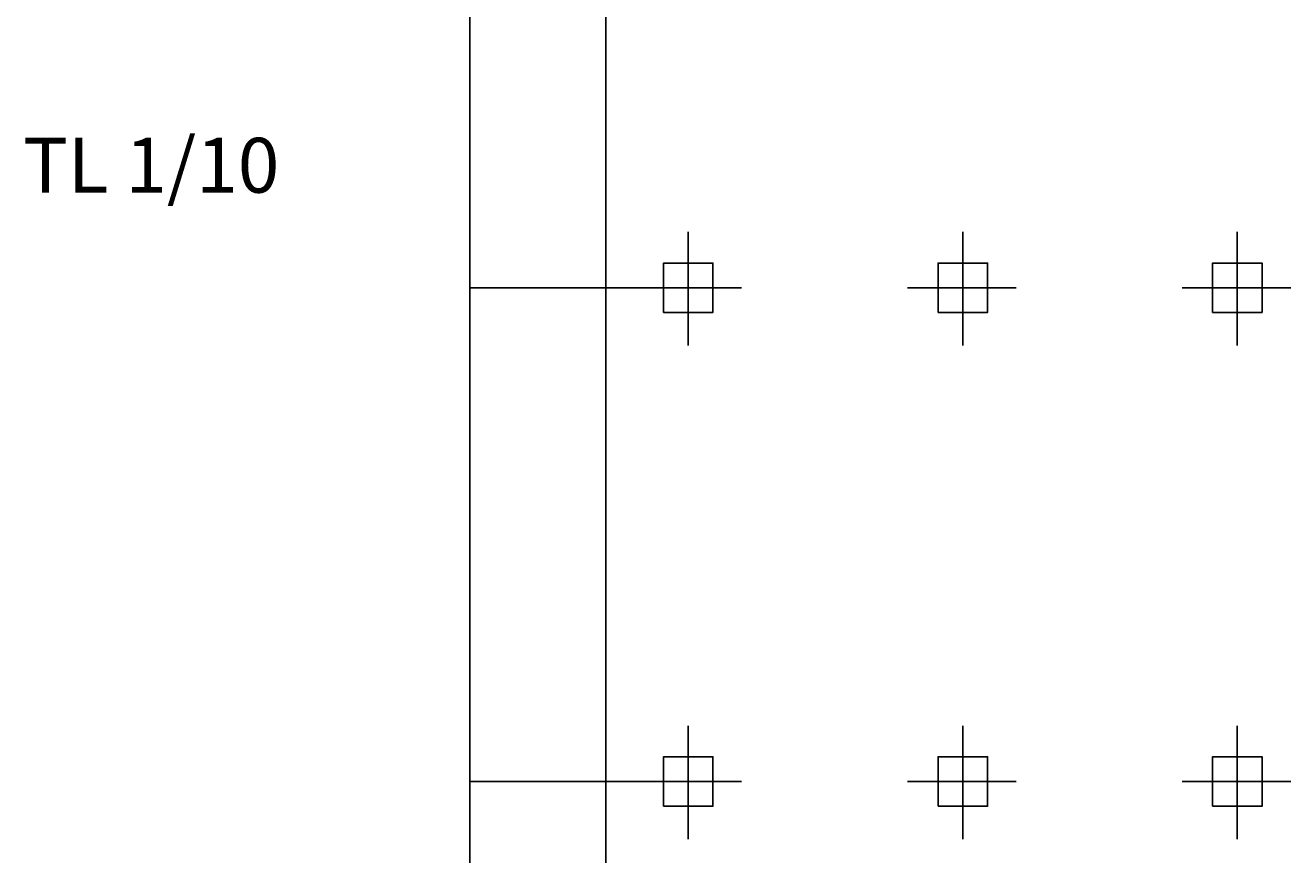
# Model space of a CAD drawing. Units: inches. Extents: x -5232 to 820093, y -50472 to 155044.
# Drawn here: x -5232 to 6292, y 5134 to 12693 of the extents above; entities that cross this region are included whole.
import ezdxf

# ---------------------------------------------------------------- set-up
doc = ezdxf.new("R2010")
doc.units = ezdxf.units.IN
doc.header["$MEASUREMENT"] = 0
doc.layers.add('BAO', color=3, linetype='Continuous')
doc.layers.add('KH', color=2, linetype='Continuous')
doc.layers.add('kich thuoc', color=4, linetype='Continuous', lineweight=20)
doc.styles.add('50', font='VTIMESB.TTF', dxfattribs={"height": 2.5})
doc.dimstyles.new('dim100', dxfattribs={"dimtxt": 5, "dimasz": 1.001, "dimexe": 1.25, "dimexo": 0.625, "dimtad": 1, "dimlfac": 100, "dimtxsty": 'Standard', "dimblk": 'ARCHTICK', "dimcen": 0.5, "dimadec": 0, "dimazin": 0, "dimtfac": 1, "dimtmove": 0, "dimatfit": 3, "dimldrblk": 'ARCHTICK', "dimfxl": 0, "dimarcsym": 0})

# ---------------------------------------------------------------- blocks, each defined once
blk = doc.blocks.new('_ArchTick')
at = {"color": 0, "linetype": 'ByBlock', "const_width": 0.15}
blk.add_lwpolyline([(-0.5, -0.5), (0.5, 0.5)], dxfattribs=at)
blk = doc.blocks.new('*D8')
at = {"layer": 'Defpoints', "color": 0, "transparency": 16777216}
for p in [(797, 5802), (-1185, 1302), (797, 1302)]:
    blk.add_point(p, dxfattribs=at)
at = {"layer": 'kich thuoc', "color": 0, "lineweight": -2, "transparency": 16777216}
for p, q in [((797, 5802), (-1186, 5802)), ((-1185, 5802), (-1185, 1302)), ((797, 1302), (-1186, 1302))]:
    blk.add_line(p, q, dxfattribs=at)
at = {"layer": 'kich thuoc', "color": 0, "lineweight": -2, "transparency": 16777216, "xscale": 1.001, "yscale": 1.001, "zscale": 1.001}
for p, rotation in [((-1185, 5802), 90), ((-1185, 1302), 270)]:
    blk.add_blockref('_ArchTick', p, dxfattribs=dict(at, rotation=rotation))
at = {"layer": 'kich thuoc', "color": 0, "transparency": 16777216, "insert": (-1187, 3552), "char_height": 3, "attachment_point": 5, "rotation": 90}
blk.add_mtext('4500', dxfattribs=at)
blk = doc.blocks.new('*D9')
at = {"layer": 'Defpoints', "color": 0, "transparency": 16777216}
for p in [(-1185, 10302), (806, 10302), (806, 5802)]:
    blk.add_point(p, dxfattribs=at)
at = {"layer": 'kich thuoc', "color": 0, "lineweight": -2, "transparency": 16777216}
for p, q in [((805, 10302), (-1186, 10302)), ((-1185, 5802), (-1185, 10302)), ((805, 5802), (-1186, 5802))]:
    blk.add_line(p, q, dxfattribs=at)
at = {"layer": 'kich thuoc', "color": 0, "lineweight": -2, "transparency": 16777216, "xscale": 1.001, "yscale": 1.001, "zscale": 1.001}
for p, rotation in [((-1185, 10302), 90), ((-1185, 5802), 270)]:
    blk.add_blockref('_ArchTick', p, dxfattribs=dict(at, rotation=rotation))
at = {"layer": 'kich thuoc', "color": 0, "transparency": 16777216, "insert": (-1187, 8052), "char_height": 3, "attachment_point": 5, "rotation": 90}
blk.add_mtext('4500', dxfattribs=at)
blk = doc.blocks.new('*D5')
at = {"layer": 'Defpoints', "color": 0, "transparency": 16777216}
for p in [(-1185, 14802), (-1137, 14802), (-1090, 10302)]:
    blk.add_point(p, dxfattribs=at)
at = {"layer": 'kich thuoc', "color": 0, "lineweight": -2, "transparency": 16777216}
for p, q in [((-1137, 14802), (-1186, 14802)), ((-1185, 10302), (-1185, 14802)), ((-1091, 10302), (-1186, 10302))]:
    blk.add_line(p, q, dxfattribs=at)
at = {"layer": 'kich thuoc', "color": 0, "lineweight": -2, "transparency": 16777216, "xscale": 1.001, "yscale": 1.001, "zscale": 1.001}
for p, rotation in [((-1185, 14802), 90), ((-1185, 10302), 270)]:
    blk.add_blockref('_ArchTick', p, dxfattribs=dict(at, rotation=rotation))
at = {"layer": 'kich thuoc', "color": 0, "transparency": 16777216, "insert": (-1187, 12552), "char_height": 3, "attachment_point": 5, "rotation": 90}
blk.add_mtext('4500', dxfattribs=at)

msp = doc.modelspace()

# ---------------------------------------------------------------- linework, layer by layer
at = {"layer": 'BAO', "color": 0}
for p, q in [((55.751297, 25051.674145), (55.751297, 42.297126)), ((805.751298, 10809.863428), (805.751298, 9774.730827)), ((805.751298, 10526.674142), (805.751298, 10809.863428)), ((3305.751298, 10526.674142), (3305.751298, 10809.863428)), ((3305.751298, 10809.863428), (3305.751298, 9774.730827)), ((5805.751299, 10809.863428), (5805.751299, 9774.730827)), ((5805.751299, 10526.674142), (5805.751299, 10809.863428)), ((1291.816045, 10301.674142), (302.537513, 10301.674142)), ((580.751298, 10301.674142), (1291.816045, 10301.674142)), ((3791.816045, 10301.674142), (2802.537513, 10301.674142)), ((3080.751298, 10301.674142), (3791.816045, 10301.674142)), ((6291.816046, 10301.674142), (5302.537514, 10301.674142)), ((5580.751299, 10301.674142), (6291.816046, 10301.674142)), ((805.751298, 6026.674141), (805.751298, 6309.863427)), ((805.751298, 6309.863427), (805.751298, 5274.730826)), ((3305.751298, 6309.863427), (3305.751298, 5274.730826)), ((3305.751298, 6026.674141), (3305.751298, 6309.863427)), ((5805.751299, 6026.674141), (5805.751299, 6309.863427)), ((5805.751299, 6309.863427), (5805.751299, 5274.730826)), ((1291.816045, 5801.674141), (302.537513, 5801.674141)), ((580.751298, 5801.674141), (1291.816045, 5801.674141)), ((3791.816045, 5801.674141), (2802.537513, 5801.674141)), ((3080.751298, 5801.674141), (3791.816045, 5801.674141)), ((6291.816046, 5801.674141), (5302.537514, 5801.674141)), ((5580.751299, 5801.674141), (6291.816046, 5801.674141))]:
    msp.add_line(p, q, dxfattribs=at)
for points in [[(580.751298, 10076.674142), (1030.751298, 10076.674142), (1030.751298, 10526.674142), (580.751298, 10526.674142)], [(3080.751298, 10076.674142), (3530.751298, 10076.674142), (3530.751298, 10526.674142), (3080.751298, 10526.674142)], [(5580.751299, 10076.674142), (6030.751299, 10076.674142), (6030.751299, 10526.674142), (5580.751299, 10526.674142)], [(580.751298, 5576.674141), (1030.751298, 5576.674141), (1030.751298, 6026.674141), (580.751298, 6026.674141)], [(3080.751298, 5576.674141), (3530.751298, 5576.674141), (3530.751298, 6026.674141), (3080.751298, 6026.674141)], [(5580.751299, 5576.674141), (6030.751299, 5576.674141), (6030.751299, 6026.674141), (5580.751299, 6026.674141)]]:
    msp.add_lwpolyline(points, close=True, dxfattribs=at)

# ---------------------------------------------------------------- texts
at = {"layer": 'KH', "color": 0, "ltscale": 12, "insert": (-5252.817641, 11667.824781), "char_height": 500.0000001, "width": 7955.70361029, "attachment_point": 1, "style": '50'}
msp.add_mtext('\\C3;TL 1/10', dxfattribs=at)

# ---------------------------------------------------------------- dimensions: what is measured, and where the dimension line sits
at = {"layer": 'kich thuoc', "color": 0}
for base, p1, p2, picture, middle in [((-1184.636283, 14801.674143), (-1090.438246, 10301.674142), (-1136.525923, 14801.674143), '*D5', (-1186.761283, 12551.674143)), ((-1184.636283, 10301.674142), (805.751298, 5801.674141), (805.751298, 10301.674142), '*D9', (-1186.761283, 8051.674142)), ((-1184.636283, 1301.67414), (797.176779, 5801.674141), (797.176779, 1301.67414), '*D8', (-1186.761283, 3551.674141))]:
    dim = msp.add_linear_dim(base=base, p1=p1, p2=p2, angle=90, text='4500', dimstyle='dim100', override={"dimtxt": 3}, dxfattribs=at)
    dim.commit()
    dim.dimension.update_dxf_attribs({"geometry": picture, "text_midpoint": middle})

doc.saveas('drawing.dxf')
